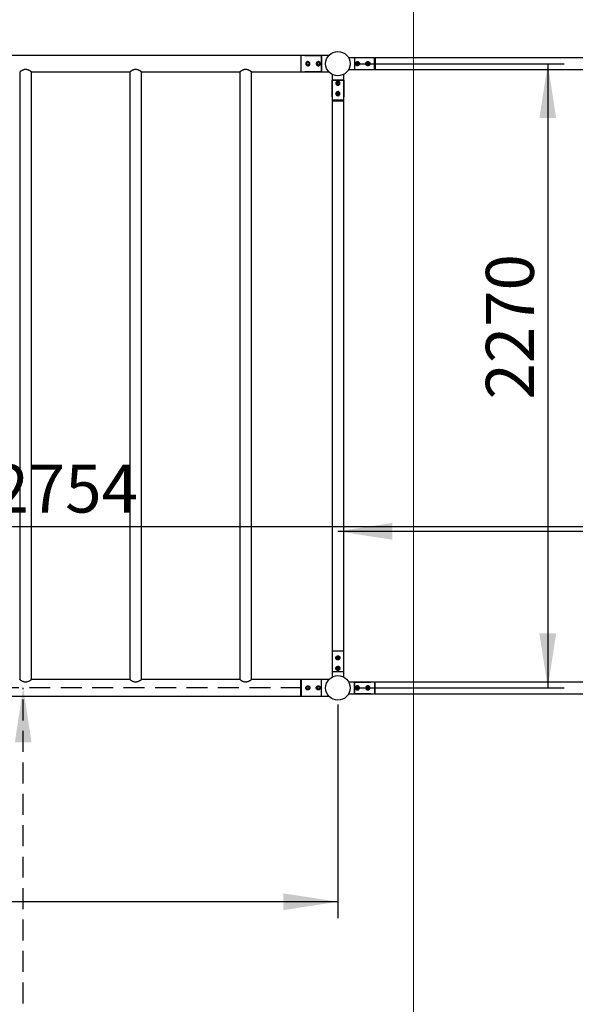
# Paper-space layout 'Feuille1' of a CAD drawing. Units: millimetres. Extents: x -13107 to 33242, y 300 to 45392.
# Drawn here: x 9855 to 11875, y 3886 to 7467 of the extents above; entities that cross this region are included whole.
import ezdxf

# ---------------------------------------------------------------- set-up
doc = ezdxf.new("R2010")
doc.units = ezdxf.units.MM
doc.linetypes.add('HIDDEN', pattern=[1.905, 1.27, -0.635])
doc.layers.add('FORMAT', color=7, linetype='HIDDEN')
doc.layers.add('GRIS', color=250, linetype='Continuous')
doc.styles.add('SLDTEXTSTYLE0', font='TXT', dxfattribs={"width": 0.7})
doc.dimstyles.new('SLDDIMSTYLE4', dxfattribs={"dimtxt": 176.022, "dimasz": 198.12, "dimexe": 0, "dimexo": 0.0625, "dimgap": 44.0055, "dimtad": 1, "dimrnd": 1e-09, "dimzin": 12, "dimdsep": 46, "dimtxsty": 'SLDTEXTSTYLE0', "dimsah": 1, "dimcen": 0.09, "dimadec": 0, "dimazin": 3, "dimtfac": 1, "dimtofl": 0, "dimtmove": 0, "dimatfit": 3, "dimfxl": 1, "dimfrac": 2, "dimtolj": 1, "dimtzin": 12, "dimarcsym": 0})
doc.dimstyles.new('SLDDIMSTYLE5', dxfattribs={"dimtxt": 176.022, "dimasz": 198.12, "dimexe": 0, "dimexo": 0.0625, "dimgap": 44.0055, "dimtad": 1, "dimdec": 0, "dimrnd": 1e-09, "dimzin": 12, "dimdsep": 46, "dimtxsty": 'SLDTEXTSTYLE0', "dimsah": 1, "dimcen": 0.09, "dimadec": 0, "dimazin": 3, "dimtfac": 1, "dimtdec": 0, "dimtofl": 0, "dimtmove": 0, "dimatfit": 3, "dimfxl": 1, "dimfrac": 2, "dimtolj": 1, "dimtzin": 12, "dimarcsym": 0})

# ---------------------------------------------------------------- blocks, each defined once
blk = doc.blocks.new('_D_5')
at = {"layer": 'GRIS', "color": 7, "ltscale": 60}
for p, q in [((11071.9, 7306.7), (11835.1, 7306.7)), ((11775.1, 7306.7), (11775.1, 5036.7)), ((11071.9, 5036.7), (11835.1, 5036.7))]:
    blk.add_line(p, q, dxfattribs=at)
for points in [[(11775.1, 7306.7), (11744.6, 7108.6), (11805.6, 7108.6)], [(11775.1, 5036.7), (11805.6, 5234.8), (11744.6, 5234.8)]]:
    blk.add_solid(points, dxfattribs=at)
at = {"layer": 'GRIS', "color": 7, "ltscale": 60, "insert": (11550, 6085.2), "char_height": 174.62, "attachment_point": 1, "rotation": 90, "style": 'SLDTEXTSTYLE0'}
blk.add_mtext('2270', dxfattribs=at)
blk = doc.blocks.new('_D_6')
at = {"layer": 'GRIS', "color": 7, "ltscale": 60}
blk.add_line((11011.9, 5606), (13281.9, 5606), dxfattribs=at)
for points in [[(11011.9, 5606), (11210.1, 5575.5), (11210.1, 5636.4)], [(13281.9, 5606), (13083.8, 5636.4), (13083.8, 5575.5)]]:
    blk.add_solid(points, dxfattribs=at)
at = {"layer": 'GRIS', "color": 7, "ltscale": 60, "insert": (11973.7, 5831.1), "char_height": 174.62, "attachment_point": 1, "style": 'SLDTEXTSTYLE0'}
blk.add_mtext('2270', dxfattribs=at)
blk = doc.blocks.new('_D_7')
at = {"layer": 'GRIS', "color": 7, "ltscale": 60}
for p, q in [((6741.9, 4976.7), (6741.9, 4198.9)), ((11011.9, 4976.7), (11011.9, 4198.9)), ((11011.9, 4258.9), (6741.9, 4258.9))]:
    blk.add_line(p, q, dxfattribs=at)
for points in [[(6741.9, 4258.9), (6940.1, 4228.4), (6940.1, 4289.4)], [(11011.9, 4258.9), (10813.8, 4289.4), (10813.8, 4228.4)]]:
    blk.add_solid(points, dxfattribs=at)
at = {"layer": 'GRIS', "color": 7, "ltscale": 60, "insert": (8326, 4484), "char_height": 174.62, "attachment_point": 1, "style": 'SLDTEXTSTYLE0'}
blk.add_mtext('4270', dxfattribs=at)
blk = doc.blocks.new('_D_26')
at = {"layer": 'GRIS', "color": 7, "ltscale": 60}
for p, q in [((16681.9, 4992.2), (16681.9, 5683.8)), ((3927.9, 5623.8), (16681.9, 5623.8))]:
    blk.add_line(p, q, dxfattribs=at)
for points in [[(3927.9, 5623.8), (4126.1, 5593.3), (4126.1, 5654.2)], [(16681.9, 5623.8), (16483.8, 5654.2), (16483.8, 5593.3)]]:
    blk.add_solid(points, dxfattribs=at)
at = {"layer": 'GRIS', "color": 7, "ltscale": 60, "insert": (9624.1, 5848.9), "char_height": 174.62, "attachment_point": 1, "style": 'SLDTEXTSTYLE0'}
blk.add_mtext('12754', dxfattribs=at)
blk = doc.blocks.new('_D_38')
at = {"layer": 'FORMAT', "color": 250, "ltscale": 60}
for p, q in [((10880.9, 5036.7), (9807.9, 5036.7)), ((9867.9, 2517.7), (9867.9, 5036.7))]:
    blk.add_line(p, q, dxfattribs=at)
for points in [[(9867.9, 5036.7), (9837.4, 4838.6), (9898.4, 4838.6)], [(9867.9, 2517.7), (9898.4, 2715.8), (9837.4, 2715.8)]]:
    blk.add_solid(points, dxfattribs=at)
at = {"layer": 'FORMAT', "color": 250, "ltscale": 60, "insert": (9642.8, 3385.7), "char_height": 174.62, "attachment_point": 1, "rotation": 90, "style": 'SLDTEXTSTYLE0'}
blk.add_mtext('2519', dxfattribs=at)

psp = doc.layouts.new('Feuille1')

# ---------------------------------------------------------------- linework, layer by layer
at = {"color": 7, "linetype": 'Continuous', "lineweight": 18, "ltscale": 60}
psp.add_line((11287.158, 17193.898), (11287.158, 2183.218), dxfattribs=at)
at = {"color": 7, "linetype": 'Continuous', "lineweight": 25, "ltscale": 60}
for p, q in [((10876.939, 7336.823), (6876.939, 7336.823)), ((10878.939, 7336.823), (10876.939, 7334.823)), ((10876.939, 7336.823), (10876.939, 7306.673)), ((10876.939, 7306.673), (10876.939, 7276.523)), ((10891.939, 7336.823), (10878.939, 7336.823)), ((10878.939, 7276.523), (10878.939, 7336.823)), ((10979.277, 7336.823), (10891.939, 7336.823)), ((10891.939, 7336.823), (10891.939, 7336.823)), ((10891.939, 7336.823), (10951.939, 7336.823)), ((10951.939, 7336.823), (10891.939, 7336.823)), ((10891.939, 7336.823), (10891.939, 7336.823)), ((10951.939, 7336.823), (10951.939, 7276.524)), ((10951.939, 7276.524), (10951.939, 7336.823)), ((11131.939, 7327.873), (11051.007, 7327.873)), ((11131.939, 7327.872), (11071.939, 7327.872)), ((11071.939, 7327.872), (11071.939, 7285.474)), ((11131.939, 7327.872), (11071.939, 7327.872)), ((11082.518, 7310.167), (11079.702, 7308.056)), ((11080.123, 7304.562), (11079.702, 7308.056)), ((11082.518, 7310.167), (11085.754, 7308.785)), ((11083.359, 7303.18), (11086.175, 7305.291)), ((11085.754, 7308.785), (11086.175, 7305.291)), ((11117.707, 7305.281), (11118.117, 7308.776)), ((11117.707, 7305.281), (11120.529, 7303.178)), ((11121.348, 7310.168), (11118.117, 7308.776)), ((11121.348, 7310.168), (11124.17, 7308.066)), ((11124.17, 7308.066), (11123.76, 7304.571)), ((11144.939, 7327.873), (11131.939, 7327.873)), ((11131.939, 7327.873), (11131.939, 7327.872)), ((11131.939, 7327.872), (11131.939, 7327.873)), ((11146.939, 7325.873), (11144.939, 7327.873)), ((11144.939, 7285.473), (11144.939, 7327.873)), ((13146.939, 7327.873), (11146.939, 7327.873)), ((11146.939, 7327.873), (11146.939, 7306.673)), ((11146.939, 7306.673), (11146.939, 7285.473)), ((9855.739, 7276.88), (9855.739, 5066.466)), ((9898.139, 5066.466), (9898.139, 7276.88)), ((9898.639, 7276.523), (10255.277, 7276.523)), ((10255.739, 7276.88), (10255.739, 5066.466)), ((10298.139, 5066.466), (10298.139, 7276.88)), ((10298.639, 7276.523), (10655.277, 7276.523)), ((10655.739, 7276.88), (10655.739, 5066.466)), ((10698.139, 5066.466), (10698.139, 7276.88)), ((10698.639, 7276.523), (10876.939, 7276.523)), ((10876.939, 7278.523), (10878.939, 7276.523)), ((10878.939, 7276.523), (10891.939, 7276.523)), ((10951.939, 7276.524), (10891.939, 7276.524)), ((10891.939, 7276.524), (10891.939, 7276.523)), ((10891.939, 7276.523), (10891.939, 7276.524)), ((10891.939, 7276.524), (10951.939, 7276.524)), ((10891.939, 7276.523), (10979.277, 7276.523)), ((11051.007, 7285.473), (11131.939, 7285.473)), ((11071.939, 7285.474), (11131.939, 7285.474)), ((11071.939, 7285.474), (11131.939, 7285.474)), ((11080.123, 7304.562), (11083.359, 7303.18)), ((11120.529, 7303.178), (11123.76, 7304.571)), ((11131.939, 7285.474), (11131.939, 7285.473)), ((11131.939, 7285.473), (11131.939, 7285.474)), ((11131.939, 7285.473), (11144.939, 7285.473)), ((11144.939, 7285.473), (11146.939, 7287.473)), ((11146.939, 7285.473), (13146.939, 7285.473)), ((10990.739, 7267.605), (10990.739, 7186.673)), ((10990.739, 7186.673), (10990.739, 7246.673)), ((10990.739, 7246.673), (11033.138, 7246.673)), ((10990.739, 7246.673), (10990.739, 7186.673)), ((11033.138, 7246.673), (10990.739, 7246.673)), ((11008.891, 7237.433), (11011.939, 7239.192)), ((11008.891, 7237.433), (11008.891, 7233.914)), ((11011.939, 7232.154), (11008.891, 7233.914)), ((11011.939, 7239.192), (11014.986, 7237.433)), ((11011.939, 7232.154), (11014.986, 7233.914)), ((11014.986, 7233.914), (11014.986, 7237.433)), ((11033.138, 7246.673), (11033.138, 7186.673)), ((11033.138, 7186.673), (11033.138, 7246.673)), ((11033.139, 7186.673), (11033.139, 7267.605)), ((11008.614, 7198.827), (11011.275, 7201.129)), ((11008.614, 7198.827), (11009.277, 7195.371)), ((11011.275, 7201.129), (11014.6, 7199.975)), ((11015.263, 7196.52), (11014.6, 7199.975)), ((10990.739, 7186.673), (10990.739, 7173.673)), ((10990.739, 7186.673), (10990.739, 7186.673)), ((10990.739, 7186.673), (10990.739, 7186.673)), ((10990.739, 7173.673), (10992.739, 7171.673)), ((11033.139, 7173.673), (10990.739, 7173.673)), ((10990.739, 7171.673), (10990.739, 5171.673)), ((10990.739, 7171.673), (11011.939, 7171.673)), ((11012.602, 7194.217), (11009.277, 7195.371)), ((11011.939, 7171.673), (11033.139, 7171.673)), ((11012.602, 7194.217), (11015.263, 7196.52)), ((11031.139, 7171.673), (11033.139, 7173.673)), ((11033.138, 7186.673), (11033.139, 7186.673)), ((11033.138, 7186.673), (11033.139, 7186.673)), ((11033.139, 7173.673), (11033.139, 7186.673)), ((11033.139, 5171.673), (11033.139, 7171.673)), ((10992.739, 5171.673), (10990.739, 5169.673)), ((10990.739, 5171.673), (11011.939, 5171.673)), ((10990.739, 5169.673), (10990.739, 5156.673)), ((11033.139, 5169.673), (10990.739, 5169.673)), ((10990.739, 5156.673), (10990.739, 5075.742)), ((10990.739, 5156.673), (10990.739, 5096.673)), ((10990.739, 5156.673), (10990.739, 5156.673)), ((10990.739, 5156.673), (10990.739, 5156.673)), ((10990.739, 5156.673), (10990.739, 5096.673)), ((11011.939, 5171.673), (11033.139, 5171.673)), ((11033.139, 5169.673), (11031.139, 5171.673)), ((11033.138, 5156.673), (11033.139, 5156.673)), ((11033.138, 5096.673), (11033.138, 5156.673)), ((11033.138, 5096.673), (11033.138, 5156.673)), ((11033.139, 5156.673), (11033.138, 5156.673)), ((11033.139, 5156.673), (11033.139, 5169.673)), ((11033.139, 5075.742), (11033.139, 5156.673)), ((11008.444, 5146.083), (11010.546, 5148.905)), ((11008.444, 5146.083), (11009.836, 5142.851)), ((11013.331, 5142.442), (11009.836, 5142.851)), ((11010.546, 5148.905), (11014.041, 5148.495)), ((11013.331, 5142.442), (11015.434, 5145.263)), ((11015.434, 5145.263), (11014.041, 5148.495)), ((10990.739, 5096.673), (11033.138, 5096.673)), ((10990.739, 5096.673), (11033.138, 5096.673)), ((11008.445, 5107.252), (11009.827, 5110.488)), ((11008.445, 5107.252), (11010.556, 5104.437)), ((11009.827, 5110.488), (11013.321, 5110.909)), ((11014.05, 5104.858), (11010.556, 5104.437)), ((11015.432, 5108.094), (11013.321, 5110.909)), ((11014.05, 5104.858), (11015.432, 5108.094)), ((10255.277, 5066.823), (9898.639, 5066.823)), ((10655.277, 5066.823), (10298.639, 5066.823)), ((10876.939, 5066.823), (10698.639, 5066.823)), ((10878.939, 5066.823), (10876.939, 5064.823)), ((10876.939, 5036.673), (10876.939, 5066.823)), ((10891.939, 5066.823), (10878.939, 5066.823)), ((10878.939, 5066.823), (10878.939, 5006.523)), ((10979.277, 5066.823), (10891.939, 5066.823)), ((10891.939, 5066.823), (10891.939, 5066.823)), ((10951.939, 5066.823), (10891.939, 5066.823)), ((10951.939, 5066.823), (10891.939, 5066.823)), ((10891.939, 5066.823), (10891.939, 5066.823)), ((10951.939, 5006.524), (10951.939, 5066.823)), ((10951.939, 5006.524), (10951.939, 5066.823)), ((11131.939, 5057.873), (11051.007, 5057.873)), ((11071.939, 5057.872), (11131.939, 5057.872)), ((11071.939, 5015.474), (11071.939, 5057.872)), ((11131.939, 5057.872), (11071.939, 5057.872)), ((11071.939, 5057.872), (11071.939, 5015.474)), ((11144.939, 5057.873), (11131.939, 5057.873)), ((11131.939, 5057.872), (11131.939, 5057.873)), ((11131.939, 5057.872), (11131.939, 5057.873)), ((11146.939, 5055.873), (11144.939, 5057.873)), ((11144.939, 5057.873), (11144.939, 5015.473)), ((13146.939, 5057.873), (11146.939, 5057.873)), ((11146.939, 5036.673), (11146.939, 5057.873)), ((10876.939, 5006.523), (10876.939, 5036.673)), ((11051.007, 5015.473), (11131.939, 5015.473)), ((11131.939, 5015.474), (11071.939, 5015.474)), ((11071.939, 5015.474), (11131.939, 5015.474)), ((11079.42, 5036.673), (11081.179, 5039.721)), ((11081.179, 5033.626), (11079.42, 5036.673)), ((11084.698, 5039.721), (11081.179, 5039.721)), ((11081.179, 5033.626), (11084.698, 5033.626)), ((11086.457, 5036.673), (11084.698, 5039.721)), ((11086.457, 5036.673), (11084.698, 5033.626)), ((11117.483, 5036.01), (11118.636, 5039.335)), ((11119.785, 5033.349), (11117.483, 5036.01)), ((11122.092, 5039.998), (11118.636, 5039.335)), ((11119.785, 5033.349), (11123.241, 5034.012)), ((11124.394, 5037.336), (11122.092, 5039.998)), ((11124.394, 5037.336), (11123.241, 5034.012)), ((11131.939, 5015.473), (11131.939, 5015.474)), ((11131.939, 5015.473), (11131.939, 5015.474)), ((11131.939, 5015.473), (11144.939, 5015.473)), ((11144.939, 5015.473), (11146.939, 5017.473)), ((11146.939, 5015.473), (11146.939, 5036.673)), ((11146.939, 5015.473), (13146.939, 5015.473)), ((6876.939, 5006.523), (10876.939, 5006.523)), ((10876.939, 5008.523), (10878.939, 5006.523)), ((10878.939, 5006.523), (10891.939, 5006.523)), ((10891.939, 5006.523), (10891.939, 5006.524)), ((10891.939, 5006.524), (10951.939, 5006.524)), ((10891.939, 5006.523), (10891.939, 5006.524)), ((10891.939, 5006.524), (10951.939, 5006.524)), ((10891.939, 5006.523), (10979.277, 5006.523))]:
    psp.add_line(p, q, dxfattribs=at)
at = {"color": 7, "linetype": 'Continuous', "lineweight": 25, "ltscale": 3600}
for centre, radius in [((11011.939, 7306.673), 44.45), ((10902.939, 7306.673), 4.5), ((10940.939, 7306.673), 4.5), ((11082.939, 7306.673), 6.5), ((11120.939, 7306.673), 6.5), ((11011.939, 7235.673), 6.5), ((11011.939, 7197.673), 6.5), ((11011.939, 5145.673), 6.5), ((11011.939, 5107.673), 6.5), ((11011.939, 5036.673), 44.45), ((10902.939, 5036.673), 4.5), ((10940.939, 5036.673), 4.5), ((11082.939, 5036.673), 6.5), ((11120.939, 5036.673), 6.5)]:
    psp.add_circle(centre, radius, dxfattribs=at)
for centre, radius, start, end in [((11082.939, 7306.673), 3.047, 126.869898, 186.869898), ((11082.939, 7306.673), 3.047, 186.869898, 246.869898), ((11082.939, 7306.673), 3.048, 66.869898, 126.869898), ((11082.939, 7306.673), 3.048, 6.869898, 66.869898), ((11082.939, 7306.673), 3.048, 306.869898, 6.869898), ((11120.939, 7306.673), 3.047, 173.311778, 233.311778), ((11120.939, 7306.673), 3.047, 113.311778, 173.311778), ((11120.939, 7306.673), 3.048, 53.311778, 113.311778), ((11120.939, 7306.673), 3.048, 293.311778, 353.311778), ((11120.939, 7306.673), 3.048, 353.311778, 53.311778), ((11082.939, 7306.673), 3.048, 246.869898, 306.869898), ((11120.939, 7306.673), 3.048, 233.311778, 293.311778), ((11011.939, 7235.673), 3.048, 120, 180), ((11011.939, 7235.673), 3.047, 180, 240), ((11011.939, 7235.673), 3.048, 60, 120), ((11011.939, 7235.673), 3.048, 360, 60), ((11011.939, 7235.673), 3.048, 300, 360), ((11011.939, 7197.673), 3.048, 130.862626, 190.862626), ((11011.939, 7197.673), 3.048, 70.862626, 130.862626), ((11011.939, 7235.673), 3.047, 240, 300), ((11011.939, 7197.673), 3.048, 10.862626, 70.862626), ((11011.939, 7197.673), 3.048, 310.862626, 10.862626), ((11011.939, 7197.673), 3.047, 190.862626, 250.862626), ((11011.939, 7197.673), 3.047, 250.862626, 310.862626), ((11011.939, 5145.673), 3.048, 143.311778, 203.311778), ((11011.939, 5145.673), 3.047, 203.311778, 263.311778), ((11011.939, 5145.673), 3.048, 83.311778, 143.311778), ((11011.939, 5145.673), 3.047, 263.311778, 323.311778), ((11011.939, 5145.673), 3.048, 23.311778, 83.311778), ((11011.939, 5145.673), 3.048, 323.311778, 23.311778), ((11011.939, 5107.673), 3.048, 156.869898, 216.869898), ((11011.939, 5107.673), 3.048, 96.869898, 156.869898), ((11011.939, 5107.673), 3.047, 216.869898, 276.869898), ((11011.939, 5107.673), 3.048, 36.869898, 96.869898), ((11011.939, 5107.673), 3.047, 276.869898, 336.869898), ((11011.939, 5107.673), 3.048, 336.869898, 36.869898), ((11082.939, 5036.673), 3.048, 150, 210), ((11082.939, 5036.673), 3.048, 90, 150), ((11082.939, 5036.673), 3.048, 210, 270), ((11082.939, 5036.673), 3.048, 30, 90), ((11082.939, 5036.673), 3.047, 270, 330), ((11082.939, 5036.673), 3.047, 330, 30), ((11120.939, 5036.673), 3.048, 160.862626, 220.862626), ((11120.939, 5036.673), 3.048, 100.862626, 160.862626), ((11120.939, 5036.673), 3.048, 220.862626, 280.862626), ((11120.939, 5036.673), 3.048, 40.862626, 100.862626), ((11120.939, 5036.673), 3.047, 280.862626, 340.862626), ((11120.939, 5036.673), 3.047, 340.862626, 40.862626)]:
    psp.add_arc(centre, radius, start, end, dxfattribs=at)
at = {"color": 7, "linetype": 'Continuous', "lineweight": 25, "ltscale": 60}
for points, knots in [([(10902.939, 7299.173), (10902.11, 7299.253), (10900.453, 7299.414), (10898.238, 7300.662), (10896.519, 7302.521), (10895.507, 7304.882), (10895.337, 7307.429), (10895.998, 7309.856), (10897.404, 7311.939), (10899.439, 7313.47), (10901.886, 7314.244), (10904.426, 7314.164), (10906.771, 7313.277), (10908.715, 7311.675), (10910.046, 7309.492), (10910.574, 7306.982), (10910.251, 7304.473), (10909.144, 7302.22), (10907.354, 7300.444), (10905.177, 7299.356), (10903.631, 7299.23), (10902.939, 7299.173)], [0, 0, 0, 0, 0.05254918, 0.1050583, 0.15859999, 0.21286568, 0.26603411, 0.31804417, 0.37053296, 0.42442585, 0.47855805, 0.53127057, 0.58314544, 0.63603811, 0.69022999, 0.74401095, 0.79635507, 0.84843604, 0.90176202, 0.9560435, 1, 1, 1, 1]), ([(10940.939, 7299.173), (10940.11, 7299.253), (10938.453, 7299.414), (10936.238, 7300.662), (10934.519, 7302.521), (10933.507, 7304.882), (10933.337, 7307.429), (10933.998, 7309.856), (10935.404, 7311.939), (10937.439, 7313.47), (10939.886, 7314.244), (10942.426, 7314.164), (10944.771, 7313.277), (10946.715, 7311.675), (10948.046, 7309.492), (10948.574, 7306.982), (10948.251, 7304.473), (10947.144, 7302.22), (10945.354, 7300.444), (10943.177, 7299.356), (10941.631, 7299.23), (10940.939, 7299.173)], [0, 0, 0, 0, 0.052549176, 0.105058305, 0.158599986, 0.212865676, 0.266034112, 0.318044172, 0.37053296, 0.42442585, 0.478558052, 0.531270566, 0.583145444, 0.636038108, 0.690229987, 0.744010955, 0.796355065, 0.848436037, 0.901762025, 0.956043501, 1, 1, 1, 1]), ([(11082.939, 7299.173), (11083.752, 7299.251), (11085.378, 7299.406), (11087.56, 7300.608), (11089.291, 7302.419), (11090.343, 7304.764), (11090.548, 7307.3), (11089.943, 7309.694), (11088.624, 7311.768), (11086.662, 7313.351), (11084.24, 7314.206), (11081.716, 7314.206), (11079.394, 7313.427), (11077.421, 7311.954), (11075.986, 7309.858), (11075.329, 7307.374), (11075.523, 7304.875), (11076.477, 7302.613), (11078.114, 7300.759), (11080.342, 7299.437), (11082.074, 7299.261), (11082.939, 7299.173)], [0, 0, 0, 0, 0.05136752, 0.10265415, 0.15600542, 0.21091556, 0.26367722, 0.31412898, 0.36530505, 0.41917345, 0.47396578, 0.52600265, 0.57596527, 0.62767764, 0.68223387, 0.73646394, 0.78785015, 0.83824493, 0.89065273, 0.94543138, 1, 1, 1, 1]), ([(11120.939, 7299.173), (11121.752, 7299.251), (11123.378, 7299.406), (11125.56, 7300.608), (11127.291, 7302.419), (11128.343, 7304.764), (11128.548, 7307.3), (11127.943, 7309.694), (11126.624, 7311.768), (11124.662, 7313.351), (11122.24, 7314.206), (11119.716, 7314.206), (11117.394, 7313.427), (11115.421, 7311.954), (11113.986, 7309.858), (11113.329, 7307.374), (11113.523, 7304.875), (11114.477, 7302.613), (11116.114, 7300.759), (11118.342, 7299.437), (11120.074, 7299.261), (11120.939, 7299.173)], [0, 0, 0, 0, 0.05136752, 0.10265415, 0.15600542, 0.21091556, 0.26367722, 0.31412898, 0.36530505, 0.41917345, 0.47396578, 0.52600265, 0.57596527, 0.62767764, 0.68223387, 0.73646394, 0.78785015, 0.83824493, 0.89065273, 0.94543138, 1, 1, 1, 1]), ([(9898.639, 7276.523), (9898.594, 7276.555), (9898.503, 7276.621), (9897.78, 7277.138), (9896.663, 7277.917), (9895.138, 7278.946), (9893.203, 7280.183), (9890.756, 7281.625), (9887.772, 7283.166), (9884.617, 7284.446), (9881.576, 7285.287), (9878.846, 7285.716), (9876.018, 7285.785), (9873.126, 7285.462), (9870.225, 7284.749), (9867.159, 7283.628), (9864.089, 7282.16), (9861.19, 7280.508), (9858.724, 7278.942), (9856.977, 7277.754), (9855.88, 7276.984), (9855.312, 7276.576), (9855.287, 7276.558), (9855.277, 7276.551)], [0, 0, 0, 0, 0.04447577, 0.09040914, 0.13485067, 0.18039203, 0.228973, 0.27856384, 0.33597086, 0.39507918, 0.43385675, 0.47362036, 0.51245607, 0.55264029, 0.59644269, 0.64150695, 0.69947051, 0.75909422, 0.81750073, 0.8778858, 0.92140298, 0.96612669, 1, 1, 1, 1]), ([(10298.639, 7276.523), (10298.594, 7276.555), (10298.503, 7276.621), (10297.78, 7277.138), (10296.663, 7277.917), (10295.138, 7278.946), (10293.203, 7280.183), (10290.756, 7281.625), (10287.772, 7283.166), (10284.617, 7284.446), (10281.576, 7285.287), (10278.846, 7285.716), (10276.018, 7285.785), (10273.126, 7285.462), (10270.225, 7284.749), (10267.159, 7283.628), (10264.089, 7282.16), (10261.19, 7280.508), (10258.724, 7278.942), (10256.977, 7277.754), (10255.88, 7276.984), (10255.312, 7276.576), (10255.287, 7276.558), (10255.277, 7276.551)], [0, 0, 0, 0, 0.04447577, 0.09040914, 0.13485067, 0.18039203, 0.228973, 0.27856384, 0.33597086, 0.39507918, 0.43385675, 0.47362036, 0.51245607, 0.55264029, 0.59644269, 0.64150695, 0.69947051, 0.75909422, 0.81750073, 0.8778858, 0.92140298, 0.96612669, 1, 1, 1, 1]), ([(10698.639, 7276.523), (10698.594, 7276.555), (10698.503, 7276.621), (10697.78, 7277.138), (10696.663, 7277.917), (10695.138, 7278.946), (10693.203, 7280.183), (10690.756, 7281.625), (10687.772, 7283.166), (10684.617, 7284.446), (10681.576, 7285.287), (10678.846, 7285.716), (10676.018, 7285.785), (10673.126, 7285.462), (10670.225, 7284.749), (10667.159, 7283.628), (10664.089, 7282.16), (10661.19, 7280.508), (10658.724, 7278.942), (10656.977, 7277.754), (10655.88, 7276.984), (10655.312, 7276.576), (10655.287, 7276.558), (10655.277, 7276.551)], [0, 0, 0, 0, 0.04447577, 0.09040914, 0.13485067, 0.18039203, 0.228973, 0.27856384, 0.33597086, 0.39507918, 0.43385675, 0.47362036, 0.51245607, 0.55264029, 0.59644269, 0.64150695, 0.69947051, 0.75909422, 0.81750073, 0.8778858, 0.92140298, 0.96612669, 1, 1, 1, 1]), ([(11019.439, 7235.673), (11019.361, 7234.86), (11019.206, 7233.234), (11018.004, 7231.051), (11016.193, 7229.321), (11013.848, 7228.269), (11011.312, 7228.064), (11008.917, 7228.669), (11006.844, 7229.988), (11005.261, 7231.95), (11004.405, 7234.372), (11004.405, 7236.896), (11005.185, 7239.217), (11006.658, 7241.191), (11008.753, 7242.626), (11011.237, 7243.283), (11013.737, 7243.089), (11015.999, 7242.135), (11017.852, 7240.497), (11019.175, 7238.27), (11019.351, 7236.538), (11019.439, 7235.673)], [0, 0, 0, 0, 0.051367516, 0.102654152, 0.156005419, 0.210915559, 0.263677218, 0.314128983, 0.365305052, 0.419173449, 0.473965782, 0.526002649, 0.57596527, 0.627677636, 0.682233875, 0.736463936, 0.787850154, 0.838244925, 0.890652734, 0.945431381, 1, 1, 1, 1]), ([(11019.439, 7197.673), (11019.361, 7196.86), (11019.206, 7195.234), (11018.004, 7193.051), (11016.193, 7191.321), (11013.848, 7190.269), (11011.312, 7190.064), (11008.917, 7190.669), (11006.844, 7191.988), (11005.261, 7193.95), (11004.405, 7196.372), (11004.405, 7198.896), (11005.185, 7201.217), (11006.658, 7203.191), (11008.753, 7204.626), (11011.237, 7205.283), (11013.737, 7205.089), (11015.999, 7204.135), (11017.852, 7202.497), (11019.175, 7200.27), (11019.351, 7198.538), (11019.439, 7197.673)], [0, 0, 0, 0, 0.05136752, 0.10265415, 0.15600542, 0.21091556, 0.26367722, 0.31412898, 0.36530505, 0.41917345, 0.47396578, 0.52600265, 0.57596527, 0.62767764, 0.68223387, 0.73646394, 0.78785015, 0.83824493, 0.89065273, 0.94543138, 1, 1, 1, 1]), ([(11019.439, 5145.673), (11019.361, 5146.487), (11019.206, 5148.112), (11018.004, 5150.295), (11016.193, 5152.026), (11013.848, 5153.077), (11011.312, 5153.283), (11008.917, 5152.678), (11006.844, 5151.359), (11005.261, 5149.396), (11004.405, 5146.975), (11004.405, 5144.451), (11005.185, 5142.129), (11006.658, 5140.156), (11008.753, 5138.721), (11011.237, 5138.064), (11013.737, 5138.258), (11015.999, 5139.212), (11017.852, 5140.849), (11019.175, 5143.076), (11019.351, 5144.809), (11019.439, 5145.673)], [0, 0, 0, 0, 0.05136752, 0.10265415, 0.15600542, 0.21091556, 0.26367722, 0.31412898, 0.36530505, 0.41917345, 0.47396578, 0.52600265, 0.57596527, 0.62767764, 0.68223387, 0.73646394, 0.78785015, 0.83824493, 0.89065273, 0.94543138, 1, 1, 1, 1]), ([(11019.439, 5107.673), (11019.361, 5108.487), (11019.206, 5110.112), (11018.004, 5112.295), (11016.193, 5114.026), (11013.848, 5115.077), (11011.312, 5115.283), (11008.917, 5114.678), (11006.844, 5113.359), (11005.261, 5111.396), (11004.405, 5108.975), (11004.405, 5106.451), (11005.185, 5104.129), (11006.658, 5102.156), (11008.753, 5100.721), (11011.237, 5100.064), (11013.737, 5100.258), (11015.999, 5101.212), (11017.852, 5102.849), (11019.175, 5105.076), (11019.351, 5106.809), (11019.439, 5107.673)], [0, 0, 0, 0, 0.05136752, 0.10265415, 0.15600542, 0.21091556, 0.26367722, 0.31412898, 0.36530505, 0.41917345, 0.47396578, 0.52600265, 0.57596527, 0.62767764, 0.68223387, 0.73646394, 0.78785015, 0.83824493, 0.89065273, 0.94543138, 1, 1, 1, 1]), ([(9898.639, 5066.823), (9898.594, 5066.791), (9898.503, 5066.725), (9897.78, 5066.209), (9896.663, 5065.429), (9895.138, 5064.4), (9893.203, 5063.163), (9890.756, 5061.722), (9887.772, 5060.18), (9884.617, 5058.901), (9881.576, 5058.059), (9878.846, 5057.63), (9876.018, 5057.561), (9873.126, 5057.884), (9870.225, 5058.597), (9867.159, 5059.719), (9864.089, 5061.187), (9861.19, 5062.839), (9858.724, 5064.404), (9856.977, 5065.592), (9855.88, 5066.363), (9855.312, 5066.77), (9855.287, 5066.788), (9855.277, 5066.796)], [0, 0, 0, 0, 0.04447577, 0.09040914, 0.13485067, 0.18039203, 0.228973, 0.27856384, 0.33597086, 0.39507918, 0.43385675, 0.47362036, 0.51245607, 0.55264029, 0.59644269, 0.64150695, 0.69947051, 0.75909422, 0.81750073, 0.8778858, 0.92140298, 0.96612669, 1, 1, 1, 1]), ([(10298.639, 5066.823), (10298.594, 5066.791), (10298.503, 5066.725), (10297.78, 5066.209), (10296.663, 5065.429), (10295.138, 5064.4), (10293.203, 5063.163), (10290.756, 5061.722), (10287.772, 5060.18), (10284.617, 5058.901), (10281.576, 5058.059), (10278.846, 5057.63), (10276.018, 5057.561), (10273.126, 5057.884), (10270.225, 5058.597), (10267.159, 5059.719), (10264.089, 5061.187), (10261.19, 5062.839), (10258.724, 5064.404), (10256.977, 5065.592), (10255.88, 5066.363), (10255.312, 5066.77), (10255.287, 5066.788), (10255.277, 5066.796)], [0, 0, 0, 0, 0.04447577, 0.09040914, 0.13485067, 0.18039203, 0.228973, 0.27856384, 0.33597086, 0.39507918, 0.43385675, 0.47362036, 0.51245607, 0.55264029, 0.59644269, 0.64150695, 0.69947051, 0.75909422, 0.81750073, 0.8778858, 0.92140298, 0.96612669, 1, 1, 1, 1]), ([(10698.639, 5066.823), (10698.594, 5066.791), (10698.503, 5066.725), (10697.78, 5066.209), (10696.663, 5065.429), (10695.138, 5064.4), (10693.203, 5063.163), (10690.756, 5061.722), (10687.772, 5060.18), (10684.617, 5058.901), (10681.576, 5058.059), (10678.846, 5057.63), (10676.018, 5057.561), (10673.126, 5057.884), (10670.225, 5058.597), (10667.159, 5059.719), (10664.089, 5061.187), (10661.19, 5062.839), (10658.724, 5064.404), (10656.977, 5065.592), (10655.88, 5066.363), (10655.312, 5066.77), (10655.287, 5066.788), (10655.277, 5066.796)], [0, 0, 0, 0, 0.04447577, 0.09040914, 0.13485067, 0.18039203, 0.228973, 0.27856384, 0.33597086, 0.39507918, 0.43385675, 0.47362036, 0.51245607, 0.55264029, 0.59644269, 0.64150695, 0.69947051, 0.75909422, 0.81750073, 0.8778858, 0.92140298, 0.96612669, 1, 1, 1, 1]), ([(10902.939, 5044.173), (10902.11, 5044.093), (10900.453, 5043.932), (10898.238, 5042.684), (10896.519, 5040.826), (10895.507, 5038.464), (10895.337, 5035.918), (10895.998, 5033.49), (10897.404, 5031.408), (10899.439, 5029.877), (10901.886, 5029.102), (10904.426, 5029.182), (10906.771, 5030.069), (10908.715, 5031.671), (10910.046, 5033.855), (10910.574, 5036.364), (10910.251, 5038.873), (10909.144, 5041.127), (10907.354, 5042.903), (10905.177, 5043.991), (10903.631, 5044.117), (10902.939, 5044.173)], [0, 0, 0, 0, 0.05254918, 0.1050583, 0.15859999, 0.21286568, 0.26603411, 0.31804417, 0.37053296, 0.42442585, 0.47855805, 0.53127057, 0.58314544, 0.63603811, 0.69022999, 0.74401095, 0.79635507, 0.84843604, 0.90176202, 0.9560435, 1, 1, 1, 1]), ([(10940.939, 5044.173), (10940.11, 5044.093), (10938.453, 5043.932), (10936.238, 5042.684), (10934.519, 5040.826), (10933.507, 5038.464), (10933.337, 5035.918), (10933.998, 5033.49), (10935.404, 5031.408), (10937.439, 5029.877), (10939.886, 5029.102), (10942.426, 5029.182), (10944.771, 5030.069), (10946.715, 5031.671), (10948.046, 5033.855), (10948.574, 5036.364), (10948.251, 5038.873), (10947.144, 5041.127), (10945.354, 5042.903), (10943.177, 5043.991), (10941.631, 5044.117), (10940.939, 5044.173)], [0, 0, 0, 0, 0.052549176, 0.105058305, 0.158599986, 0.212865676, 0.266034112, 0.318044172, 0.37053296, 0.42442585, 0.478558052, 0.531270566, 0.583145444, 0.636038108, 0.690229987, 0.744010955, 0.796355065, 0.848436037, 0.901762025, 0.956043501, 1, 1, 1, 1]), ([(11082.939, 5044.173), (11083.752, 5044.096), (11085.378, 5043.941), (11087.56, 5042.738), (11089.291, 5040.927), (11090.343, 5038.582), (11090.548, 5036.047), (11089.943, 5033.652), (11088.624, 5031.578), (11086.662, 5029.995), (11084.24, 5029.14), (11081.716, 5029.14), (11079.394, 5029.919), (11077.421, 5031.392), (11075.986, 5033.488), (11075.329, 5035.972), (11075.523, 5038.472), (11076.477, 5040.733), (11078.114, 5042.587), (11080.342, 5043.91), (11082.074, 5044.085), (11082.939, 5044.173)], [0, 0, 0, 0, 0.05136752, 0.10265415, 0.15600542, 0.21091556, 0.26367722, 0.31412898, 0.36530505, 0.41917345, 0.47396578, 0.52600265, 0.57596527, 0.62767764, 0.68223387, 0.73646394, 0.78785015, 0.83824493, 0.89065273, 0.94543138, 1, 1, 1, 1]), ([(11120.939, 5044.173), (11121.752, 5044.096), (11123.378, 5043.941), (11125.56, 5042.738), (11127.291, 5040.927), (11128.343, 5038.582), (11128.548, 5036.047), (11127.943, 5033.652), (11126.624, 5031.578), (11124.662, 5029.995), (11122.24, 5029.14), (11119.716, 5029.14), (11117.394, 5029.919), (11115.421, 5031.392), (11113.986, 5033.488), (11113.329, 5035.972), (11113.523, 5038.472), (11114.477, 5040.733), (11116.114, 5042.587), (11118.342, 5043.91), (11120.074, 5044.085), (11120.939, 5044.173)], [0, 0, 0, 0, 0.05136752, 0.10265415, 0.15600542, 0.21091556, 0.26367722, 0.31412898, 0.36530505, 0.41917345, 0.47396578, 0.52600265, 0.57596527, 0.62767764, 0.68223387, 0.73646394, 0.78785015, 0.83824493, 0.89065273, 0.94543138, 1, 1, 1, 1])]:
    psp.add_open_spline(points, degree=3, knots=knots, dxfattribs=at)

# ---------------------------------------------------------------- dimensions: what is measured, and where the dimension line sits
at = {"layer": 'FORMAT', "color": 250, "ltscale": 60}
dim = psp.add_linear_dim(base=(9867.908, 5036.673), p1=(3927.939, 2517.673), p2=(10940.939, 5036.673), angle=90, dimstyle='SLDDIMSTYLE4', dxfattribs=at)
dim.commit()
dim.dimension.update_dxf_attribs({"geometry": '_D_38', "text_midpoint": (9867.908, 3644.406), "dimtype": 160})
at = {"layer": 'GRIS', "color": 7, "ltscale": 60}
dim = psp.add_linear_dim(base=(11775.071, 5036.673), p1=(11011.939, 7306.673), p2=(11011.939, 5036.673), angle=90, dimstyle='SLDDIMSTYLE4', dxfattribs=at)
dim.commit()
dim.dimension.update_dxf_attribs({"geometry": '_D_5', "text_midpoint": (11775.071, 6343.878), "dimtype": 160})
for base, p1, p2, dimstyle, picture, middle in [((16681.939, 5623.761), (3927.939, 2517.673), (16681.939, 4932.223), 'SLDDIMSTYLE5', '_D_26', (9947.435, 5623.761)), ((13281.939, 5605.96), (11011.939, 5036.673), (13281.939, 5036.673), 'SLDDIMSTYLE4', '_D_6', (12232.372, 5605.96)), ((6741.939, 4258.876), (11011.939, 5036.673), (6741.939, 5036.673), 'SLDDIMSTYLE4', '_D_7', (8584.731, 4258.876))]:
    dim = psp.add_linear_dim(base=base, p1=p1, p2=p2, dimstyle=dimstyle, dxfattribs=at)
    dim.commit()
    dim.dimension.update_dxf_attribs({"geometry": picture, "text_midpoint": middle, "dimtype": 160})

doc.saveas('drawing.dxf')
